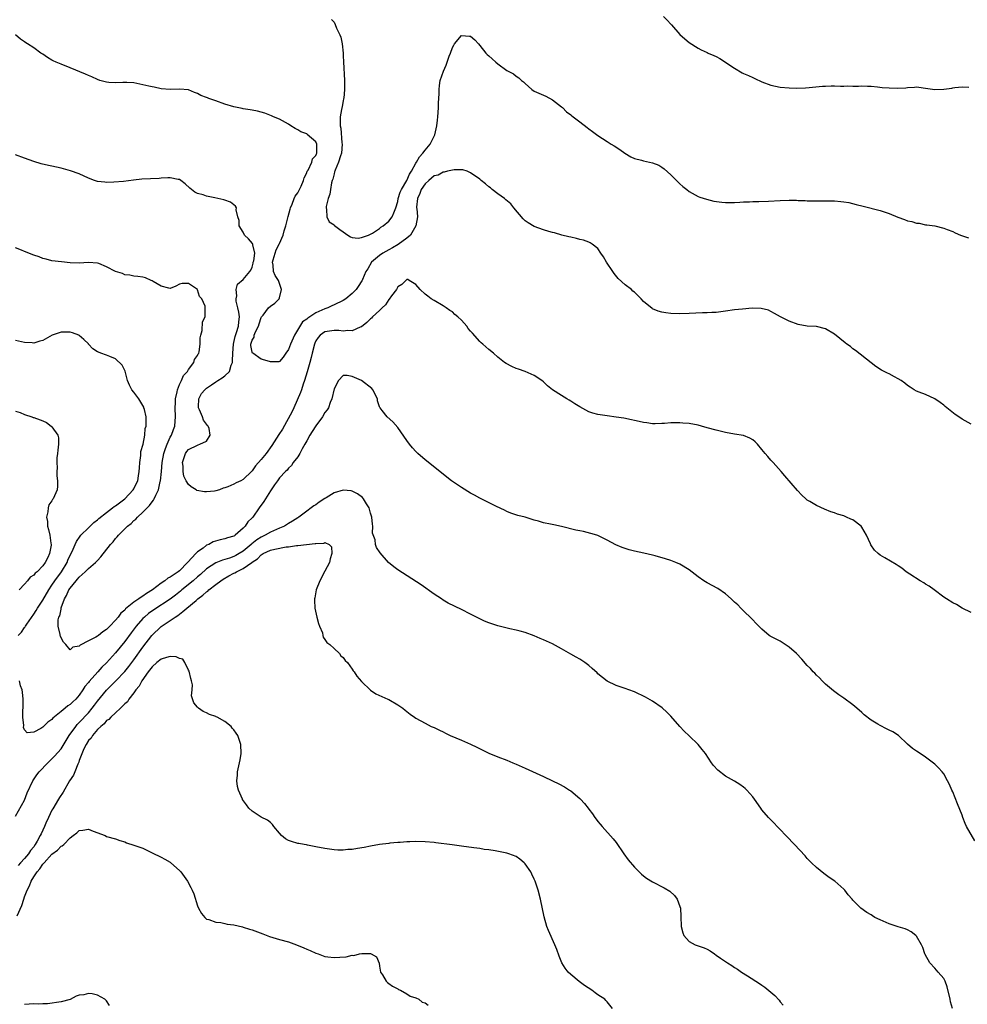
# Model space of a CAD drawing. Units: inches. Extents: x 2571000 to 2574000, y 1518000 to 1521000.
# Drawn here: x 2571976 to 2572184, y 1519156 to 1519372 of the extents above; entities that cross this region are included whole.
import ezdxf

# ---------------------------------------------------------------- set-up
doc = ezdxf.new("R2010")
doc.units = ezdxf.units.IN
doc.header["$MEASUREMENT"] = 0
doc.layers.add('LD25711518_2ft', color=254, linetype='Continuous')

msp = doc.modelspace()

# ---------------------------------------------------------------- linework, layer by layer
at = {"layer": 'LD25711518_2ft'}
for points, elevation in [([(2572117.43, 1519373), (2572118.23, 1519372.23), (2572119, 1519371.35), (2572119.18, 1519371.18), (2572121, 1519369.11), (2572122.1, 1519368.1), (2572123, 1519367.33), (2572125, 1519366.05), (2572125.67, 1519365.67), (2572127, 1519365.12), (2572127.21, 1519365), (2572128.46, 1519364.46), (2572129, 1519364.27), (2572129.8, 1519363.8), (2572133, 1519361.65), (2572134.67, 1519360.67), (2572135, 1519360.51), (2572136.06, 1519360.06), (2572137, 1519359.62), (2572137.44, 1519359.44), (2572139, 1519358.7), (2572141, 1519357.94), (2572143, 1519357.49), (2572145, 1519357.32), (2572146.7, 1519357.3), (2572148.63, 1519357.37), (2572149.41, 1519357.41), (2572152.31, 1519357.69), (2572153, 1519357.69), (2572154.24, 1519357.76), (2572155, 1519357.77), (2572156.26, 1519357.74), (2572157, 1519357.75), (2572157.79, 1519357.79), (2572159, 1519357.75), (2572160.26, 1519357.74), (2572161, 1519357.81), (2572162.25, 1519357.75), (2572163, 1519357.74), (2572164.4, 1519357.6), (2572165.45, 1519357.45), (2572167, 1519357.33), (2572168.72, 1519357.28), (2572170.65, 1519357.35), (2572171, 1519357.44), (2572172.53, 1519357.47), (2572173, 1519357.57), (2572173.48, 1519357.48), (2572175, 1519357.3), (2572177, 1519357.01), (2572179, 1519357.03), (2572180.74, 1519357.26), (2572181, 1519357.34), (2572181.4, 1519357.4), (2572183, 1519357.55), (2572184.53, 1519357.47)], 7916), ([(2572044.4, 1519372.4), (2572045, 1519371.78), (2572045.27, 1519371.27), (2572045.56, 1519370.44), (2572046.25, 1519369), (2572046.46, 1519368.46), (2572046.76, 1519367), (2572046.97, 1519365), (2572047, 1519364.41), (2572047.06, 1519363.06), (2572047.29, 1519359), (2572047.31, 1519357), (2572047.11, 1519355.11), (2572047.1, 1519354.9), (2572047, 1519354.51), (2572046.75, 1519353.25), (2572046.6, 1519352.6), (2572046.32, 1519351), (2572046.37, 1519350.37), (2572046.33, 1519349), (2572046.49, 1519348.49), (2572046.73, 1519345.27), (2572046.79, 1519345), (2572046.63, 1519343), (2572046.43, 1519342.43), (2572046.01, 1519341), (2572045.24, 1519339.24), (2572045.15, 1519339), (2572045.13, 1519338.87), (2572045, 1519338.47), (2572044.7, 1519337.3), (2572044.6, 1519337), (2572044.46, 1519336.46), (2572044.21, 1519335), (2572044.05, 1519333.95), (2572043.71, 1519333), (2572043.27, 1519331.27), (2572043.25, 1519331), (2572043.37, 1519330.63), (2572043.39, 1519329), (2572043.91, 1519327.91), (2572045, 1519327.22), (2572045.12, 1519327.12), (2572046.23, 1519326.23), (2572047, 1519325.73), (2572048.05, 1519325), (2572048.59, 1519324.59), (2572049, 1519324.47), (2572050.33, 1519324.33), (2572051, 1519324.44), (2572052.6, 1519325), (2572052.86, 1519325.14), (2572053, 1519325.17), (2572053.41, 1519325.41), (2572055, 1519326.46), (2572055.29, 1519326.71), (2572055.8, 1519327), (2572057, 1519328.06), (2572057.75, 1519329), (2572058.13, 1519329.87), (2572058.56, 1519331), (2572059, 1519332.4), (2572059.11, 1519333), (2572059.55, 1519334.45), (2572059.8, 1519335), (2572061, 1519336.98), (2572061.6, 1519338.4), (2572062.03, 1519339), (2572063, 1519340.8), (2572063.13, 1519341), (2572063.8, 1519342.2), (2572064.54, 1519343), (2572065, 1519343.67), (2572066.15, 1519345), (2572066.42, 1519345.58), (2572067.14, 1519347), (2572067.58, 1519349), (2572067.73, 1519350.27), (2572067.83, 1519351), (2572067.91, 1519351.91), (2572067.97, 1519353), (2572067.98, 1519354.02), (2572068.07, 1519356.07), (2572068.07, 1519357), (2572068.17, 1519357.84), (2572068.35, 1519359), (2572069.04, 1519361), (2572069.66, 1519362.34), (2572069.85, 1519363), (2572070.3, 1519364.3), (2572070.57, 1519365), (2572071, 1519366.24), (2572071.29, 1519366.71), (2572071.46, 1519367), (2572073, 1519368.86), (2572074.74, 1519368.74), (2572075, 1519368.69), (2572075.92, 1519367.92), (2572076.72, 1519367), (2572077, 1519366.63), (2572078.36, 1519365), (2572078.67, 1519364.67), (2572079, 1519364.36), (2572079.73, 1519363.73), (2572080.53, 1519363), (2572081, 1519362.64), (2572083, 1519361.17), (2572084.4, 1519360.4), (2572085, 1519359.9), (2572085.57, 1519359.57), (2572086.2, 1519359), (2572086.65, 1519358.65), (2572087, 1519358.27), (2572088.45, 1519357), (2572089, 1519356.64), (2572091.52, 1519355.52), (2572093, 1519354.75), (2572095, 1519353.18), (2572095.21, 1519353), (2572096.11, 1519352.11), (2572097, 1519351.44), (2572097.23, 1519351.23), (2572099, 1519349.89), (2572100.61, 1519348.61), (2572101, 1519348.35), (2572101.76, 1519347.76), (2572103, 1519346.86), (2572105, 1519345.53), (2572105.92, 1519345), (2572106.58, 1519344.58), (2572107.8, 1519343.8), (2572108.9, 1519343), (2572110.2, 1519342.2), (2572111, 1519341.84), (2572112.56, 1519341.44), (2572113, 1519341.3), (2572115, 1519340.9), (2572116.34, 1519340.34), (2572117, 1519339.95), (2572117.55, 1519339.55), (2572119, 1519338.24), (2572120.26, 1519337), (2572120.61, 1519336.61), (2572121, 1519336.25), (2572121.67, 1519335.67), (2572122.53, 1519335), (2572123, 1519334.58), (2572125, 1519333.48), (2572125.35, 1519333.35), (2572126.88, 1519332.88), (2572128.47, 1519332.47), (2572130.2, 1519332.2), (2572131, 1519332.15), (2572132.13, 1519332.13), (2572133, 1519332.18), (2572134.2, 1519332.2), (2572135, 1519332.29), (2572136.31, 1519332.31), (2572137, 1519332.35), (2572138.35, 1519332.35), (2572140.45, 1519332.45), (2572143, 1519332.61), (2572145, 1519332.66), (2572146.64, 1519332.64), (2572147, 1519332.61), (2572148.56, 1519332.56), (2572149, 1519332.53), (2572151, 1519332.52), (2572153, 1519332.54), (2572155, 1519332.5), (2572156.39, 1519332.39), (2572157, 1519332.32), (2572158.13, 1519332.13), (2572159.74, 1519331.74), (2572161.31, 1519331.31), (2572165, 1519330.37), (2572165.91, 1519330.09), (2572167, 1519329.71), (2572168.91, 1519328.91), (2572170.38, 1519328.38), (2572171, 1519328.12), (2572171.96, 1519327.96), (2572173, 1519327.58), (2572173.58, 1519327.58), (2572175, 1519327.24), (2572175.23, 1519327.23), (2572177, 1519327.01), (2572179, 1519326.53), (2572179.76, 1519326.24), (2572181, 1519325.74), (2572181.48, 1519325.48), (2572182.63, 1519325), (2572182.9, 1519324.9), (2572184.4, 1519324.4)], 7918), ([(2572185, 1519283.43), (2572183, 1519284.51), (2572182.31, 1519285), (2572181.52, 1519285.52), (2572179.3, 1519287.3), (2572179, 1519287.58), (2572178.18, 1519288.18), (2572176.99, 1519288.99), (2572175, 1519289.92), (2572173.55, 1519290.45), (2572173, 1519290.68), (2572172.46, 1519291), (2572171.59, 1519291.59), (2572171, 1519291.91), (2572170.43, 1519292.43), (2572169.66, 1519293), (2572169, 1519293.42), (2572168.14, 1519293.86), (2572167, 1519294.48), (2572166.64, 1519294.64), (2572165.31, 1519295.31), (2572164.08, 1519296.08), (2572163, 1519296.89), (2572159.59, 1519299.59), (2572159, 1519299.98), (2572158.49, 1519300.49), (2572157.71, 1519301), (2572157.33, 1519301.33), (2572155, 1519303.24), (2572153, 1519304.4), (2572151, 1519304.92), (2572149, 1519304.99), (2572147, 1519305.32), (2572145, 1519306.08), (2572143.12, 1519307), (2572141.76, 1519307.76), (2572141, 1519308.21), (2572140.45, 1519308.45), (2572138.84, 1519308.84), (2572136.89, 1519308.89), (2572134.72, 1519308.72), (2572133, 1519308.53), (2572131, 1519308.23), (2572129, 1519307.99), (2572127.99, 1519307.99), (2572127, 1519307.93), (2572125.93, 1519307.93), (2572123, 1519307.76), (2572121, 1519307.7), (2572119, 1519307.77), (2572117.89, 1519307.89), (2572117, 1519308.04), (2572116.26, 1519308.26), (2572115, 1519308.79), (2572114.87, 1519308.87), (2572113, 1519310.41), (2572112.47, 1519311), (2572111, 1519312.44), (2572110.68, 1519312.68), (2572110.36, 1519313), (2572109, 1519314.08), (2572107.45, 1519315.45), (2572106.52, 1519316.52), (2572106.25, 1519317), (2572104.89, 1519319), (2572104.2, 1519320.2), (2572103.61, 1519321), (2572103, 1519322.04), (2572101.69, 1519323), (2572101.31, 1519323.31), (2572101, 1519323.46), (2572099.83, 1519323.84), (2572099, 1519324.02), (2572098.24, 1519324.24), (2572097, 1519324.5), (2572096.62, 1519324.62), (2572095.03, 1519325), (2572093.46, 1519325.46), (2572093, 1519325.57), (2572092.22, 1519325.78), (2572091, 1519326.15), (2572089, 1519326.84), (2572087.67, 1519327.67), (2572087, 1519328.12), (2572086.56, 1519328.56), (2572084.5, 1519331), (2572083.85, 1519331.85), (2572082.77, 1519332.77), (2572082.42, 1519333), (2572081, 1519334.08), (2572079.76, 1519335), (2572079.35, 1519335.35), (2572079, 1519335.61), (2572078.27, 1519336.27), (2572077.36, 1519337), (2572077, 1519337.27), (2572075, 1519338.66), (2572074.26, 1519339), (2572073.32, 1519339.32), (2572071.36, 1519339.36), (2572071, 1519339.25), (2572069.91, 1519339), (2572069.21, 1519338.78), (2572069, 1519338.83), (2572067.84, 1519338.16), (2572067, 1519337.99), (2572065.82, 1519337), (2572065, 1519336.28), (2572064.13, 1519335), (2572063.84, 1519334.16), (2572063.3, 1519333), (2572063.14, 1519331.14), (2572063.15, 1519331), (2572063.19, 1519330.81), (2572063.32, 1519329), (2572062.99, 1519327), (2572061.79, 1519325), (2572061, 1519324.3), (2572059.06, 1519322.94), (2572057.81, 1519322.19), (2572057, 1519321.76), (2572055.68, 1519321), (2572055, 1519320.49), (2572053.22, 1519319), (2572052.4, 1519317.6), (2572052.01, 1519317), (2572051.25, 1519315.25), (2572051.15, 1519315), (2572051.1, 1519314.9), (2572050.31, 1519313.69), (2572049.83, 1519313), (2572049, 1519312.17), (2572047.59, 1519311), (2572047, 1519310.62), (2572045, 1519309.67), (2572044.54, 1519309.46), (2572043.61, 1519309), (2572043, 1519308.79), (2572041, 1519307.87), (2572039.66, 1519307), (2572039.24, 1519306.76), (2572039, 1519306.53), (2572038.06, 1519305.94), (2572036.33, 1519303), (2572035.44, 1519301), (2572035, 1519299.81), (2572034.38, 1519299), (2572033.83, 1519298.17), (2572033, 1519297.18), (2572032.86, 1519297.14), (2572031, 1519297.16), (2572030.83, 1519297.17), (2572029, 1519297.72), (2572027.12, 1519299), (2572027.06, 1519299.06), (2572027, 1519299.23), (2572026.72, 1519300.72), (2572026.73, 1519301), (2572026.8, 1519301.2), (2572027, 1519301.91), (2572027.44, 1519302.56), (2572027.46, 1519303), (2572027.75, 1519303.75), (2572028.39, 1519305), (2572028.52, 1519305.48), (2572029, 1519306.86), (2572029.07, 1519307), (2572029.39, 1519307.39), (2572030.59, 1519309), (2572031, 1519309.35), (2572031.97, 1519310.03), (2572032.94, 1519311), (2572033, 1519311.17), (2572033.44, 1519313), (2572032.78, 1519315), (2572032.07, 1519316.07), (2572031.7, 1519317), (2572031.59, 1519318.41), (2572031.44, 1519319), (2572031.58, 1519319.58), (2572032.29, 1519321.71), (2572032.95, 1519323), (2572033, 1519323.13), (2572033.85, 1519325), (2572034.05, 1519325.95), (2572034.43, 1519327), (2572034.93, 1519329.07), (2572035.34, 1519330.66), (2572035.45, 1519331), (2572035.8, 1519331.8), (2572036.25, 1519333), (2572036.47, 1519333.53), (2572037, 1519334.28), (2572037.39, 1519335), (2572037.75, 1519335.75), (2572038.3, 1519337), (2572038.42, 1519337.58), (2572039, 1519338.67), (2572039.12, 1519339), (2572039.29, 1519339.29), (2572040.08, 1519341), (2572040.27, 1519341.73), (2572041, 1519342.48), (2572041.15, 1519342.85), (2572041.23, 1519343), (2572041.24, 1519343.24), (2572041.22, 1519345), (2572041, 1519345.5), (2572039.1, 1519347.1), (2572039, 1519347.21), (2572037.69, 1519347.69), (2572037, 1519348.15), (2572036.44, 1519348.44), (2572035.51, 1519349), (2572035, 1519349.35), (2572033, 1519350.43), (2572031.7, 1519351), (2572031.23, 1519351.23), (2572029.79, 1519351.79), (2572028.2, 1519352.2), (2572027, 1519352.41), (2572026.53, 1519352.53), (2572025, 1519352.75), (2572024.81, 1519352.81), (2572023, 1519353.18), (2572021, 1519353.78), (2572019, 1519354.5), (2572017.5, 1519355), (2572017.15, 1519355.15), (2572017, 1519355.23), (2572015.7, 1519355.7), (2572015, 1519356.14), (2572014.33, 1519356.33), (2572013, 1519356.92), (2572011, 1519357.05), (2572009, 1519356.99), (2572007, 1519357.15), (2572005.48, 1519357.48), (2572005, 1519357.55), (2572004.3, 1519357.7), (2572003, 1519358.04), (2572001, 1519358.44), (2571999.46, 1519358.54), (2571999, 1519358.56), (2571998.55, 1519358.55), (2571997, 1519358.47), (2571995.47, 1519358.53), (2571995, 1519358.58), (2571993.51, 1519359), (2571993, 1519359.16), (2571991.76, 1519359.76), (2571991, 1519360.08), (2571990.38, 1519360.38), (2571987, 1519361.76), (2571985, 1519362.53), (2571983.9, 1519363), (2571983.29, 1519363.29), (2571983, 1519363.47), (2571981.99, 1519363.99), (2571981, 1519364.74), (2571980.83, 1519364.83), (2571980.57, 1519365), (2571979, 1519366.11), (2571977.64, 1519367), (2571977.24, 1519367.24), (2571977, 1519367.44), (2571976.08, 1519368.08), (2571974.97, 1519368.97)], 7920), ([(2572185, 1519242), (2572183.02, 1519243), (2572181.79, 1519243.79), (2572181, 1519244.16), (2572179.59, 1519245), (2572179, 1519245.4), (2572176.87, 1519247), (2572175.79, 1519247.79), (2572175, 1519248.25), (2572174.57, 1519248.57), (2572173.83, 1519249), (2572171.53, 1519250.47), (2572170.73, 1519251), (2572169.76, 1519251.76), (2572169, 1519252.25), (2572168.56, 1519252.56), (2572166.07, 1519254.06), (2572165, 1519254.65), (2572164.54, 1519255), (2572163.73, 1519255.73), (2572162.93, 1519256.93), (2572162.85, 1519257.15), (2572162.03, 1519259), (2572161, 1519260.78), (2572160.83, 1519261), (2572159, 1519262.39), (2572158.55, 1519262.55), (2572157.64, 1519263), (2572157, 1519263.26), (2572155.65, 1519263.65), (2572155, 1519263.92), (2572154.19, 1519264.19), (2572152.76, 1519264.76), (2572151, 1519265.54), (2572149.58, 1519266.42), (2572149, 1519266.75), (2572148.69, 1519267), (2572147.8, 1519267.8), (2572146.83, 1519268.83), (2572144.07, 1519272.07), (2572143.23, 1519273), (2572141.5, 1519275), (2572141, 1519275.54), (2572140.34, 1519276.34), (2572139.73, 1519277), (2572139, 1519277.89), (2572138.07, 1519279), (2572137.53, 1519279.53), (2572137, 1519280), (2572136.38, 1519280.38), (2572134.94, 1519280.94), (2572133, 1519281.21), (2572131, 1519281.58), (2572129, 1519282.09), (2572127, 1519282.65), (2572125.72, 1519283), (2572125, 1519283.18), (2572123, 1519283.57), (2572121.67, 1519283.67), (2572121, 1519283.74), (2572119.71, 1519283.71), (2572119, 1519283.71), (2572117.59, 1519283.59), (2572117, 1519283.56), (2572115.53, 1519283.53), (2572115, 1519283.51), (2572113.7, 1519283.7), (2572113, 1519283.76), (2572112.03, 1519284.03), (2572111, 1519284.21), (2572110.37, 1519284.37), (2572108.71, 1519284.71), (2572107, 1519284.97), (2572105, 1519285.23), (2572103, 1519285.55), (2572101.85, 1519285.85), (2572101, 1519286.14), (2572099, 1519287.2), (2572097.89, 1519287.89), (2572097, 1519288.49), (2572096.68, 1519288.68), (2572096.18, 1519289), (2572095, 1519289.72), (2572093.01, 1519291), (2572091.87, 1519291.87), (2572091, 1519292.72), (2572090.65, 1519293), (2572089, 1519294.15), (2572086.99, 1519294.99), (2572085.5, 1519295.5), (2572085, 1519295.69), (2572084.1, 1519296.1), (2572082.79, 1519296.79), (2572082.47, 1519297), (2572081, 1519298.13), (2572080, 1519299), (2572079, 1519299.81), (2572077.71, 1519301), (2572077.31, 1519301.31), (2572077, 1519301.59), (2572075.39, 1519303.39), (2572075, 1519303.88), (2572074.48, 1519304.48), (2572074.14, 1519305), (2572073, 1519306.25), (2572072.23, 1519307), (2572071.56, 1519307.56), (2572071, 1519308.08), (2572070.44, 1519308.44), (2572069.66, 1519309), (2572069, 1519309.44), (2572067, 1519310.58), (2572066.37, 1519311), (2572065.57, 1519311.57), (2572065, 1519312.01), (2572063.94, 1519313), (2572063, 1519314.11), (2572061.48, 1519315), (2572061.19, 1519315.19), (2572061, 1519315.23), (2572059.91, 1519314.09), (2572059, 1519313.62), (2572058.81, 1519313.19), (2572058.69, 1519313), (2572057.65, 1519311.65), (2572057.11, 1519310.89), (2572057, 1519310.81), (2572056.31, 1519309.69), (2572055.57, 1519309), (2572055, 1519308.43), (2572053.47, 1519307), (2572053.25, 1519306.75), (2572053, 1519306.55), (2572052.22, 1519305.78), (2572051, 1519304.83), (2572050.76, 1519304.76), (2572049, 1519303.95), (2572048.03, 1519304.03), (2572047, 1519303.88), (2572046.03, 1519304.03), (2572045, 1519304.02), (2572043, 1519303.69), (2572041.98, 1519303), (2572041.49, 1519302.51), (2572041, 1519301.71), (2572040.76, 1519301.24), (2572040.67, 1519301), (2572040.17, 1519299), (2572039.95, 1519298.05), (2572039.68, 1519297), (2572039.1, 1519294.9), (2572038.49, 1519293), (2572038.18, 1519292.18), (2572037.81, 1519291), (2572037.63, 1519290.37), (2572036.16, 1519287), (2572035.79, 1519286.21), (2572033.64, 1519282.36), (2572032.84, 1519281.16), (2572032.35, 1519280.35), (2572031.3, 1519278.7), (2572030.09, 1519277), (2572029, 1519275.64), (2572027.76, 1519274.24), (2572027, 1519273.17), (2572026.9, 1519273.1), (2572025, 1519271.25), (2572024.52, 1519271), (2572023.48, 1519270.52), (2572023, 1519270.23), (2572021.62, 1519269.62), (2572021, 1519269.42), (2572020.66, 1519269.34), (2572019.8, 1519269), (2572019, 1519268.77), (2572018.73, 1519268.73), (2572017, 1519268.56), (2572016.53, 1519268.53), (2572014.84, 1519268.84), (2572014.66, 1519269), (2572013.62, 1519269.62), (2572013, 1519270.18), (2572012.53, 1519271), (2572012.02, 1519272.02), (2572011.82, 1519273), (2572011.81, 1519274.19), (2572011.72, 1519275), (2572012.34, 1519277), (2572012.61, 1519277.39), (2572013, 1519277.85), (2572015, 1519278.84), (2572015.15, 1519278.85), (2572015.52, 1519279), (2572017, 1519279.71), (2572017.75, 1519281), (2572017.52, 1519282.48), (2572017.32, 1519283), (2572017.16, 1519283.16), (2572017, 1519283.44), (2572016.27, 1519284.27), (2572016.06, 1519285), (2572015.42, 1519286.58), (2572015.22, 1519287), (2572015.24, 1519287.24), (2572015.27, 1519289), (2572015.85, 1519290.15), (2572016.63, 1519291), (2572017, 1519291.33), (2572018.08, 1519292.08), (2572019, 1519292.76), (2572019.47, 1519293), (2572020.38, 1519293.62), (2572021, 1519294.07), (2572022.05, 1519295), (2572022.38, 1519296.38), (2572022.65, 1519297), (2572022.69, 1519297.31), (2572022.72, 1519299), (2572022.89, 1519301), (2572023, 1519301.41), (2572023.27, 1519302.73), (2572023.58, 1519303.58), (2572023.99, 1519305), (2572024.05, 1519305.95), (2572024.19, 1519307), (2572024.04, 1519308.04), (2572023.85, 1519309), (2572023.52, 1519310.48), (2572023.49, 1519311), (2572023.65, 1519311.65), (2572023.52, 1519313), (2572023.78, 1519314.22), (2572025, 1519315.19), (2572026.51, 1519317), (2572026.7, 1519317.3), (2572027, 1519317.97), (2572027.22, 1519318.78), (2572027.24, 1519319), (2572027.34, 1519319.34), (2572027.57, 1519321), (2572027.13, 1519322.87), (2572027.15, 1519323), (2572027.11, 1519323.11), (2572026.17, 1519324.17), (2572025.34, 1519325), (2572025, 1519325.62), (2572024.15, 1519327), (2572024.16, 1519328.16), (2572023.85, 1519329), (2572023.48, 1519330.52), (2572023.58, 1519331), (2572023.35, 1519331.35), (2572023, 1519331.6), (2572022.23, 1519332.23), (2572021, 1519332.64), (2572020.76, 1519332.76), (2572018.82, 1519333.18), (2572017, 1519333.51), (2572016.2, 1519333.8), (2572015, 1519334.13), (2572014.43, 1519334.43), (2572013.28, 1519335.28), (2572012.25, 1519336.25), (2572011.35, 1519337), (2572011, 1519337.2), (2572010.77, 1519337.23), (2572009, 1519337.6), (2572008.46, 1519337.54), (2572007, 1519337.47), (2572006.57, 1519337.43), (2572004.67, 1519337.33), (2572002.75, 1519337.25), (2572000.95, 1519337.05), (2571998.76, 1519336.76), (2571996.62, 1519336.62), (2571995, 1519336.58), (2571994.59, 1519336.59), (2571993, 1519336.79), (2571992.37, 1519337), (2571991, 1519337.53), (2571989, 1519338.46), (2571987.11, 1519339.11), (2571985.54, 1519339.54), (2571985, 1519339.68), (2571983, 1519340.13), (2571982.27, 1519340.27), (2571980.66, 1519340.66), (2571979, 1519341.16), (2571977, 1519341.86), (2571975, 1519342.61)], 7922), ([(2572185.81, 1519191.81), (2572183.99, 1519195), (2572183.67, 1519195.67), (2572183.15, 1519197), (2572183, 1519197.46), (2572181.97, 1519199.97), (2572181, 1519202.6), (2572180.79, 1519203), (2572180.22, 1519204.22), (2572179.83, 1519205), (2572179, 1519206.59), (2572178.66, 1519207), (2572177.86, 1519207.86), (2572177, 1519208.68), (2572175, 1519210.23), (2572173.33, 1519211.33), (2572173, 1519211.53), (2572172.14, 1519212.14), (2572171, 1519213.12), (2572169.01, 1519215.01), (2572167.77, 1519215.77), (2572167, 1519216.19), (2572166.42, 1519216.42), (2572165, 1519217.17), (2572164.53, 1519217.47), (2572163, 1519218.38), (2572161.53, 1519219.53), (2572161, 1519220.01), (2572159.87, 1519221), (2572159, 1519221.7), (2572157, 1519223.16), (2572155.92, 1519223.92), (2572154.79, 1519224.79), (2572153, 1519226.29), (2572152.28, 1519227), (2572151.65, 1519227.65), (2572151, 1519228.26), (2572150.66, 1519228.66), (2572150.32, 1519229), (2572149.7, 1519229.7), (2572149, 1519230.4), (2572147.77, 1519231.77), (2572146.62, 1519233), (2572145, 1519234.42), (2572143, 1519235.71), (2572142.15, 1519236.15), (2572140.86, 1519236.86), (2572140.64, 1519237), (2572139, 1519238.33), (2572138.32, 1519239), (2572137.7, 1519239.7), (2572137, 1519240.39), (2572136.73, 1519240.73), (2572135, 1519242.41), (2572134.41, 1519243), (2572133.73, 1519243.73), (2572133, 1519244.33), (2572132.27, 1519245), (2572131, 1519246.14), (2572129.3, 1519247.3), (2572127, 1519248.52), (2572126.26, 1519249), (2572125, 1519249.84), (2572123, 1519251.37), (2572121, 1519252.62), (2572120.1, 1519253), (2572119, 1519253.42), (2572117.81, 1519253.81), (2572115.55, 1519254.45), (2572115, 1519254.63), (2572113.08, 1519255.08), (2572111, 1519255.53), (2572109.82, 1519255.82), (2572108.31, 1519256.31), (2572106.93, 1519256.93), (2572105, 1519257.96), (2572103, 1519258.93), (2572102.78, 1519259), (2572101.4, 1519259.4), (2572099.81, 1519259.81), (2572099, 1519259.95), (2572098.16, 1519260.16), (2572095, 1519260.93), (2572093.26, 1519261.26), (2572092.56, 1519261.44), (2572091, 1519261.77), (2572089.9, 1519262.1), (2572089, 1519262.34), (2572087, 1519262.95), (2572085.37, 1519263.37), (2572083.87, 1519263.87), (2572083, 1519264.21), (2572082.49, 1519264.49), (2572080.71, 1519265.29), (2572077, 1519267.15), (2572075.85, 1519267.85), (2572075, 1519268.27), (2572073, 1519269.5), (2572070.8, 1519271), (2572069.8, 1519271.8), (2572065.33, 1519275.33), (2572065, 1519275.57), (2572063.4, 1519277), (2572063, 1519277.39), (2572062.23, 1519278.23), (2572061.61, 1519279), (2572061, 1519279.8), (2572059, 1519282.72), (2572057.93, 1519283.93), (2572056.7, 1519285), (2572055.57, 1519286.43), (2572055.1, 1519287), (2572055.06, 1519287.06), (2572055, 1519287.23), (2572054.57, 1519288.57), (2572054.52, 1519289), (2572053.55, 1519291), (2572053.3, 1519291.3), (2572051, 1519293), (2572049, 1519293.89), (2572047.86, 1519294.14), (2572047, 1519294.1), (2572045.95, 1519293), (2572045, 1519291.21), (2572044.5, 1519289), (2572044.17, 1519288.17), (2572043.74, 1519287), (2572043.45, 1519286.55), (2572043, 1519286.01), (2572042.45, 1519285), (2572041, 1519283.07), (2572040.16, 1519281.84), (2572039.65, 1519281), (2572039, 1519279.75), (2572038.58, 1519279), (2572037.97, 1519277.97), (2572037.46, 1519277), (2572037, 1519276.27), (2572036.04, 1519275), (2572035.64, 1519274.36), (2572035, 1519273.75), (2572034.68, 1519273.32), (2572034.32, 1519273), (2572033, 1519271.61), (2572032.56, 1519271), (2572031.94, 1519270.06), (2572031, 1519268.74), (2572029.58, 1519266.42), (2572028.54, 1519265), (2572027.14, 1519263), (2572027, 1519262.84), (2572026.04, 1519261.96), (2572025.46, 1519261), (2572025, 1519260.53), (2572023.3, 1519259), (2572023.11, 1519258.89), (2572023, 1519258.8), (2572021.58, 1519258.42), (2572021, 1519258.19), (2572019.97, 1519258.03), (2572018.44, 1519257.56), (2572017.51, 1519257), (2572017, 1519256.8), (2572016.2, 1519256.2), (2572015, 1519255.38), (2572014.63, 1519255), (2572012.89, 1519253.11), (2572012.81, 1519253), (2572011, 1519251.22), (2572010.72, 1519251), (2572009, 1519249.79), (2572008.44, 1519249.56), (2572007.81, 1519249), (2572007, 1519248.46), (2572005.12, 1519247), (2572003.79, 1519246.21), (2572003, 1519245.59), (2572002.59, 1519245.41), (2572002.09, 1519245), (2572001, 1519244.27), (2571999.19, 1519242.81), (2571999, 1519242.55), (2571998.15, 1519241.85), (2571997.56, 1519241), (2571997, 1519240.31), (2571995.71, 1519239), (2571995.33, 1519238.67), (2571995, 1519238.29), (2571994.21, 1519237.79), (2571993.22, 1519237), (2571993, 1519236.85), (2571992.63, 1519236.63), (2571991, 1519235.77), (2571989.17, 1519234.83), (2571989, 1519234.65), (2571987.56, 1519234.44), (2571987, 1519233.85), (2571986.03, 1519235), (2571985.52, 1519235.52), (2571985, 1519236.49), (2571984.85, 1519236.85), (2571984.81, 1519237), (2571984.8, 1519237.2), (2571984.36, 1519239), (2571984.4, 1519240.4), (2571984.55, 1519241), (2571984.71, 1519241.29), (2571985, 1519242.79), (2571985.05, 1519242.95), (2571985.06, 1519243.06), (2571985.76, 1519245), (2571986.21, 1519245.79), (2571986.74, 1519247), (2571987, 1519247.38), (2571988.33, 1519249), (2571988.65, 1519249.35), (2571989, 1519249.81), (2571990.33, 1519251), (2571991, 1519251.69), (2571992.6, 1519253), (2571992.8, 1519253.2), (2571993, 1519253.45), (2571993.77, 1519254.23), (2571995.86, 1519257), (2571996.42, 1519257.58), (2571997, 1519258.3), (2571997.34, 1519258.66), (2571997.59, 1519259), (2571999, 1519260.38), (2571999.59, 1519261), (2572000.39, 1519261.61), (2572001, 1519262.23), (2572001.44, 1519262.56), (2572001.79, 1519263), (2572003, 1519264.11), (2572004.43, 1519265.57), (2572005, 1519266.37), (2572005.3, 1519266.7), (2572005.49, 1519267), (2572005.8, 1519267.8), (2572006.41, 1519269), (2572006.79, 1519270.79), (2572006.86, 1519271), (2572007.09, 1519273), (2572007.23, 1519275), (2572007.58, 1519277), (2572007.93, 1519278.07), (2572008.29, 1519279), (2572009, 1519280.54), (2572009.25, 1519281), (2572009.72, 1519282.28), (2572010.01, 1519283), (2572010.09, 1519284.09), (2572010.18, 1519285), (2572010.08, 1519287), (2572010.14, 1519288.14), (2572010.15, 1519289), (2572010.5, 1519290.5), (2572010.57, 1519291), (2572011, 1519292.13), (2572011.44, 1519293), (2572011.91, 1519294.09), (2572012.76, 1519295), (2572013, 1519295.44), (2572014.19, 1519297), (2572014.36, 1519297.64), (2572015, 1519298.51), (2572015.15, 1519298.85), (2572015.25, 1519299), (2572015.32, 1519299.32), (2572015.58, 1519301), (2572015.59, 1519302.41), (2572015.71, 1519303), (2572016.04, 1519304.04), (2572016.05, 1519305.95), (2572016.65, 1519307), (2572016.67, 1519308.67), (2572016.69, 1519309), (2572016.67, 1519309.33), (2572015.94, 1519311), (2572015.46, 1519311.46), (2572015, 1519312.96), (2572014.97, 1519312.97), (2572014.97, 1519313), (2572013, 1519314.37), (2572011.63, 1519314.37), (2572011, 1519314.17), (2572010.22, 1519313.78), (2572009, 1519313.26), (2572008.71, 1519313.29), (2572007, 1519313.79), (2572005.24, 1519314.76), (2572005, 1519314.91), (2572004.77, 1519315), (2572003.57, 1519315.57), (2572003, 1519315.72), (2572001.9, 1519315.9), (2572001, 1519315.92), (2572000.15, 1519316.15), (2571999, 1519316.22), (2571998.51, 1519316.51), (2571997, 1519316.97), (2571995, 1519318), (2571993.29, 1519318.71), (2571993, 1519318.81), (2571991.05, 1519318.95), (2571989, 1519318.83), (2571987, 1519318.92), (2571985.11, 1519319.11), (2571983, 1519319.36), (2571981.71, 1519319.71), (2571981, 1519319.83), (2571980.19, 1519320.19), (2571979, 1519320.57), (2571977, 1519321.39), (2571976.3, 1519321.7), (2571975, 1519322.22)], 7924), ([(2571975.61, 1519237), (2571976.29, 1519237.71), (2571977, 1519238.74), (2571977.12, 1519238.88), (2571977.17, 1519239), (2571977.49, 1519239.49), (2571979, 1519241.66), (2571979.52, 1519242.48), (2571979.83, 1519243), (2571981, 1519244.72), (2571982.29, 1519247), (2571983, 1519248.05), (2571983.62, 1519249), (2571985.09, 1519251), (2571986.31, 1519253), (2571986.5, 1519253.5), (2571987, 1519254.61), (2571987.42, 1519255.42), (2571988.11, 1519257), (2571988.36, 1519257.64), (2571989.19, 1519258.81), (2571989.35, 1519259), (2571991, 1519260.62), (2571992.22, 1519261.78), (2571993, 1519262.4), (2571993.32, 1519262.68), (2571995, 1519264.03), (2571996.32, 1519265), (2571996.7, 1519265.3), (2571997, 1519265.48), (2571997.84, 1519266.16), (2571999.01, 1519266.99), (2572000.86, 1519269), (2572001, 1519269.24), (2572001.56, 1519270.44), (2572001.85, 1519271), (2572002.05, 1519272.05), (2572002.2, 1519273), (2572002.21, 1519273.79), (2572002.28, 1519275), (2572002.5, 1519276.5), (2572002.55, 1519277.45), (2572003.02, 1519279.02), (2572003.39, 1519281), (2572003.52, 1519282.48), (2572003.7, 1519283), (2572003.72, 1519283.72), (2572003.71, 1519285), (2572003.32, 1519286.68), (2572003.23, 1519287), (2572003.17, 1519287.17), (2572003, 1519287.5), (2572002.12, 1519289), (2572001, 1519290.49), (2572000.57, 1519291), (2572000.01, 1519292.01), (2571999.61, 1519293), (2571999.09, 1519295.09), (2571998.4, 1519296.4), (2571997, 1519297.77), (2571995.7, 1519298.3), (2571995, 1519298.61), (2571993.77, 1519299), (2571993.23, 1519299.23), (2571993, 1519299.3), (2571992.01, 1519300.01), (2571991.07, 1519301), (2571991, 1519301.05), (2571990.02, 1519302.02), (2571989, 1519302.94), (2571988.9, 1519303), (2571987.53, 1519303.53), (2571987, 1519303.66), (2571985, 1519303.64), (2571983.07, 1519303), (2571981, 1519301.8), (2571980.35, 1519301.65), (2571979, 1519301.26), (2571978.69, 1519301.31), (2571977, 1519301.41), (2571975, 1519301.79)], 7926), ([(2571975, 1519286.3), (2571975.98, 1519286.02), (2571977, 1519285.54), (2571978.6, 1519285), (2571978.91, 1519284.91), (2571979, 1519284.91), (2571980.39, 1519284.39), (2571981, 1519284.15), (2571981.77, 1519283.77), (2571982.86, 1519283), (2571983, 1519282.87), (2571984.3, 1519281), (2571984.43, 1519280.43), (2571984.44, 1519279), (2571984.32, 1519277.68), (2571984.21, 1519277), (2571984.04, 1519276.04), (2571984.04, 1519275), (2571984.17, 1519273.83), (2571984.11, 1519273), (2571984.08, 1519272.08), (2571984.23, 1519271), (2571984.24, 1519269.76), (2571984.12, 1519269), (2571983.3, 1519267), (2571983.15, 1519266.85), (2571983, 1519266.6), (2571982.34, 1519265.66), (2571982.18, 1519265), (2571982.13, 1519264.13), (2571981.78, 1519263), (2571982, 1519262), (2571982.03, 1519261), (2571982.26, 1519260.26), (2571982.54, 1519259), (2571982.76, 1519257.24), (2571982.81, 1519257), (2571982.8, 1519256.8), (2571982.48, 1519255), (2571982.09, 1519254.09), (2571981.53, 1519253), (2571981, 1519252.28), (2571979.72, 1519251), (2571979.32, 1519250.68), (2571979, 1519250.21), (2571978.23, 1519249.77), (2571977.65, 1519249), (2571977, 1519248.26), (2571975.83, 1519247)], 7928), ([(2572180.89, 1519155), (2572180.48, 1519156.48), (2572180.42, 1519157), (2572179.77, 1519159.77), (2572179.26, 1519161), (2572179, 1519161.55), (2572177.73, 1519163), (2572177.42, 1519163.42), (2572177, 1519163.83), (2572175.9, 1519165), (2572174.88, 1519166.88), (2572174.82, 1519167), (2572174.36, 1519168.36), (2572174.1, 1519169), (2572173, 1519170.85), (2572172.83, 1519171), (2572171.81, 1519171.81), (2572171, 1519172.29), (2572170.51, 1519172.51), (2572169, 1519172.95), (2572167, 1519173.61), (2572165, 1519174.47), (2572163.86, 1519175), (2572163.33, 1519175.33), (2572163, 1519175.58), (2572162.09, 1519176.09), (2572160.78, 1519177), (2572159, 1519178.81), (2572158.85, 1519179), (2572157.99, 1519179.99), (2572157.24, 1519181), (2572157, 1519181.23), (2572155.04, 1519183), (2572153.81, 1519183.81), (2572152.63, 1519184.63), (2572151, 1519185.94), (2572149.93, 1519187), (2572149, 1519187.97), (2572148.52, 1519188.52), (2572146.18, 1519191), (2572145.63, 1519191.63), (2572145, 1519192.24), (2572144.65, 1519192.65), (2572144.28, 1519193), (2572143, 1519194.33), (2572142.36, 1519195), (2572141.72, 1519195.72), (2572141, 1519196.42), (2572140.72, 1519196.72), (2572140.44, 1519197), (2572139, 1519198.68), (2572138.75, 1519199), (2572137.4, 1519201), (2572137, 1519201.54), (2572135.7, 1519203), (2572135.35, 1519203.35), (2572135, 1519203.63), (2572134.2, 1519204.2), (2572133, 1519204.94), (2572131, 1519206.08), (2572129.37, 1519207.37), (2572128.4, 1519208.4), (2572127.97, 1519209), (2572126.6, 1519211), (2572125.92, 1519211.92), (2572125.01, 1519213), (2572123, 1519214.88), (2572121.92, 1519215.92), (2572120.95, 1519217), (2572119, 1519219.26), (2572118.14, 1519220.14), (2572117.08, 1519221.08), (2572115, 1519222.55), (2572113.44, 1519223.44), (2572111, 1519224.56), (2572109.81, 1519225), (2572109, 1519225.32), (2572107, 1519225.97), (2572105, 1519226.92), (2572103, 1519228.57), (2572102.79, 1519228.79), (2572101.73, 1519229.73), (2572101, 1519230.34), (2572100.09, 1519231), (2572099.44, 1519231.44), (2572099, 1519231.74), (2572098.19, 1519232.19), (2572097, 1519232.9), (2572095, 1519234.03), (2572093, 1519235.11), (2572091.69, 1519235.69), (2572091, 1519236.03), (2572090.32, 1519236.32), (2572089, 1519236.93), (2572087, 1519237.63), (2572085.92, 1519237.92), (2572085, 1519238.12), (2572083.6, 1519238.4), (2572081, 1519239.06), (2572079, 1519239.72), (2572078.09, 1519240.09), (2572077, 1519240.6), (2572076.27, 1519241), (2572075, 1519241.63), (2572073, 1519242.71), (2572070.09, 1519244.09), (2572069, 1519244.72), (2572068.58, 1519245), (2572067, 1519246.09), (2572064.13, 1519248.13), (2572059, 1519251.43), (2572058.1, 1519252.1), (2572056.99, 1519253), (2572055.12, 1519255.13), (2572054.35, 1519256.35), (2572054.09, 1519257), (2572054, 1519258), (2572053.47, 1519259.47), (2572053.55, 1519261), (2572053.41, 1519261.41), (2572053.31, 1519263), (2572053, 1519263.85), (2572052.68, 1519265), (2572052.1, 1519265.9), (2572051.46, 1519267), (2572051.28, 1519267.28), (2572050.14, 1519268.14), (2572049, 1519268.72), (2572048.74, 1519268.74), (2572047, 1519268.94), (2572045, 1519268.34), (2572043.24, 1519267.24), (2572043, 1519267.1), (2572041.72, 1519266.28), (2572041, 1519265.71), (2572040.56, 1519265.44), (2572039.98, 1519265), (2572039, 1519264.32), (2572037.24, 1519263), (2572037, 1519262.86), (2572035.87, 1519262.13), (2572035, 1519261.62), (2572034.11, 1519261), (2572033, 1519260.54), (2572031, 1519259.65), (2572029.88, 1519259), (2572029, 1519258.6), (2572028.01, 1519257.99), (2572026.9, 1519257.1), (2572026.8, 1519257), (2572025, 1519255.51), (2572024.16, 1519255), (2572023.42, 1519254.58), (2572023, 1519254.35), (2572022, 1519254), (2572021, 1519253.69), (2572020.45, 1519253.55), (2572019, 1519252.94), (2572017, 1519251.59), (2572015.63, 1519250.37), (2572015, 1519249.85), (2572014.03, 1519249), (2572011.57, 1519247), (2572011.26, 1519246.74), (2572010.14, 1519245.86), (2572009, 1519244.99), (2572005.41, 1519242.59), (2572004.24, 1519241.77), (2572003.33, 1519241), (2572003, 1519240.68), (2572001.5, 1519239), (2572000.42, 1519237.58), (2571999, 1519235.67), (2571997, 1519233.14), (2571995, 1519230.93), (2571993.97, 1519230.03), (2571993.08, 1519229), (2571991.15, 1519226.85), (2571991, 1519226.62), (2571990.26, 1519225.74), (2571989.8, 1519225), (2571989, 1519223.83), (2571988.24, 1519223), (2571987.58, 1519222.42), (2571987, 1519221.83), (2571986.48, 1519221.52), (2571985.89, 1519221), (2571985, 1519220.27), (2571983.23, 1519218.77), (2571983, 1519218.5), (2571982.07, 1519217.93), (2571981.17, 1519217), (2571981, 1519216.85), (2571980.53, 1519216.54), (2571979, 1519215.7), (2571977.58, 1519215.58), (2571977, 1519216.21), (2571976.77, 1519216.77), (2571976.8, 1519217.2), (2571976.62, 1519219), (2571976.6, 1519220.6), (2571976.64, 1519221), (2571976.65, 1519223), (2571976.53, 1519224.53), (2571976.44, 1519225), (2571976.12, 1519225.88), (2571975.86, 1519227)], 7926), ([(2571975, 1519197.23), (2571977, 1519200.77), (2571977.59, 1519202.41), (2571978.79, 1519205), (2571979.67, 1519206.33), (2571980.16, 1519207), (2571982.09, 1519209), (2571983, 1519209.84), (2571983.57, 1519210.43), (2571985, 1519212.04), (2571986.12, 1519213.88), (2571986.81, 1519215), (2571988.22, 1519217), (2571988.57, 1519217.43), (2571989, 1519217.82), (2571991, 1519219.98), (2571991.87, 1519221), (2571992.34, 1519221.66), (2571993, 1519222.53), (2571995, 1519224.94), (2571996.04, 1519225.96), (2571997.03, 1519226.97), (2571999, 1519229.08), (2571999.87, 1519230.13), (2572001, 1519231.65), (2572003, 1519234.43), (2572004.97, 1519237), (2572007, 1519238.98), (2572009, 1519240.27), (2572010.05, 1519241), (2572010.64, 1519241.36), (2572011, 1519241.65), (2572011.79, 1519242.21), (2572012.63, 1519243), (2572014.7, 1519244.7), (2572015.07, 1519245), (2572016.17, 1519245.83), (2572017, 1519246.57), (2572017.25, 1519246.75), (2572017.51, 1519247), (2572019, 1519248.18), (2572020.08, 1519249), (2572020.62, 1519249.38), (2572021.89, 1519250.11), (2572023, 1519250.69), (2572023.22, 1519250.78), (2572023.58, 1519251), (2572025, 1519251.7), (2572026.95, 1519253.05), (2572027, 1519253.11), (2572028.19, 1519253.81), (2572029, 1519254.73), (2572029.43, 1519255), (2572031, 1519255.71), (2572031.98, 1519255.98), (2572034.45, 1519256.45), (2572035, 1519256.48), (2572036.72, 1519256.72), (2572037, 1519256.72), (2572038.96, 1519256.96), (2572040.84, 1519257.16), (2572041, 1519257.22), (2572042.73, 1519257.27), (2572043, 1519257.42), (2572043.9, 1519257), (2572044.47, 1519256.47), (2572044.54, 1519255), (2572044.16, 1519253.84), (2572044.03, 1519253), (2572043, 1519251.09), (2572041.84, 1519249), (2572041.08, 1519247), (2572040.74, 1519245.26), (2572040.68, 1519245), (2572040.71, 1519244.71), (2572040.75, 1519243), (2572041.21, 1519241), (2572041.6, 1519239.6), (2572041.82, 1519239), (2572042.43, 1519237.57), (2572042.56, 1519237), (2572042.59, 1519236.59), (2572043, 1519236.07), (2572043.44, 1519235.44), (2572044.09, 1519235), (2572045, 1519234.11), (2572046.2, 1519233), (2572046.52, 1519232.52), (2572047, 1519232.13), (2572047.47, 1519231.47), (2572047.92, 1519231), (2572049, 1519229.59), (2572049.23, 1519229.23), (2572049.42, 1519229), (2572050.03, 1519228.03), (2572051, 1519226.89), (2572052.97, 1519224.97), (2572054.18, 1519224.18), (2572055.53, 1519223.53), (2572056.82, 1519223), (2572057, 1519222.91), (2572059, 1519221.76), (2572060.11, 1519221), (2572060.59, 1519220.59), (2572061, 1519220.29), (2572061.69, 1519219.69), (2572062.69, 1519219), (2572063, 1519218.82), (2572065, 1519217.72), (2572066.37, 1519217), (2572067, 1519216.72), (2572068.14, 1519216.14), (2572069, 1519215.76), (2572069.5, 1519215.5), (2572070.54, 1519215), (2572073, 1519213.94), (2572075, 1519213.05), (2572076.4, 1519212.4), (2572079, 1519211.11), (2572081, 1519210.3), (2572083, 1519209.55), (2572084.27, 1519209), (2572085, 1519208.71), (2572087, 1519207.83), (2572091, 1519205.97), (2572093.02, 1519205.02), (2572094.36, 1519204.36), (2572095.67, 1519203.67), (2572096.73, 1519203), (2572097, 1519202.81), (2572099, 1519201.14), (2572099.16, 1519201), (2572100.06, 1519200.06), (2572100.87, 1519199), (2572101, 1519198.8), (2572101.79, 1519197.79), (2572102.34, 1519197), (2572102.63, 1519196.63), (2572103, 1519196.1), (2572103.49, 1519195.49), (2572103.91, 1519195), (2572106.31, 1519192.31), (2572107, 1519191.48), (2572108.7, 1519189), (2572109.66, 1519187.66), (2572111, 1519186.05), (2572112.03, 1519185), (2572112.53, 1519184.53), (2572113, 1519184.13), (2572113.65, 1519183.65), (2572115, 1519182.8), (2572117.53, 1519181.53), (2572118.78, 1519180.78), (2572119.82, 1519179.82), (2572120.43, 1519179), (2572121, 1519177.43), (2572121.12, 1519177), (2572121.21, 1519175.21), (2572121.26, 1519173), (2572121.62, 1519171.62), (2572121.84, 1519171), (2572123, 1519169.7), (2572124.34, 1519169), (2572125, 1519168.79), (2572126.34, 1519168.34), (2572127, 1519168.05), (2572127.68, 1519167.68), (2572128.57, 1519167), (2572129, 1519166.74), (2572129.93, 1519166.07), (2572131.48, 1519165), (2572132.43, 1519164.43), (2572133, 1519164), (2572133.65, 1519163.65), (2572134.52, 1519163), (2572135.87, 1519162.13), (2572138.5, 1519160.5), (2572139, 1519160.11), (2572139.69, 1519159.69), (2572141.85, 1519157.85), (2572142.78, 1519156.78), (2572143, 1519156.48), (2572143.71, 1519155.71)], 7928), ([(2572106.16, 1519155), (2572105, 1519156.43), (2572104.73, 1519156.73), (2572104.51, 1519157), (2572103, 1519158.02), (2572102.39, 1519158.39), (2572101.62, 1519159), (2572100.02, 1519160.02), (2572098.89, 1519160.89), (2572097, 1519162.48), (2572096.45, 1519163), (2572095.81, 1519163.81), (2572095.06, 1519165), (2572094.46, 1519166.46), (2572093.94, 1519167.94), (2572093.53, 1519169), (2572092.11, 1519172.11), (2572091.78, 1519173), (2572091.14, 1519175.14), (2572090.35, 1519179), (2572089.86, 1519181), (2572089.2, 1519183), (2572089, 1519183.44), (2572088.49, 1519184.49), (2572088.21, 1519185), (2572087, 1519186.76), (2572086.78, 1519187), (2572085.79, 1519187.79), (2572085, 1519188.36), (2572083.43, 1519189), (2572083, 1519189.13), (2572080.37, 1519189.63), (2572079, 1519189.83), (2572077.96, 1519189.96), (2572077, 1519190.13), (2572075.68, 1519190.32), (2572073, 1519190.66), (2572070.94, 1519190.94), (2572067.38, 1519191.38), (2572067, 1519191.44), (2572065, 1519191.64), (2572063, 1519191.72), (2572061.65, 1519191.65), (2572061, 1519191.65), (2572059.49, 1519191.49), (2572059, 1519191.47), (2572057.29, 1519191.29), (2572057, 1519191.27), (2572055, 1519191.02), (2572053, 1519190.67), (2572051.6, 1519190.4), (2572050.13, 1519190.13), (2572049, 1519189.96), (2572048.06, 1519189.94), (2572047, 1519189.81), (2572045.81, 1519189.81), (2572045, 1519189.87), (2572043, 1519190.16), (2572041, 1519190.54), (2572039.13, 1519190.87), (2572038.92, 1519190.92), (2572038.43, 1519191), (2572037.24, 1519191.24), (2572037, 1519191.27), (2572035.68, 1519191.68), (2572035, 1519191.91), (2572034.3, 1519192.3), (2572033.46, 1519193), (2572033, 1519193.51), (2572031.76, 1519195), (2572031.46, 1519195.46), (2572031, 1519195.87), (2572030.37, 1519196.37), (2572029, 1519197.03), (2572027, 1519198.33), (2572026.29, 1519199), (2572025.72, 1519199.72), (2572024.9, 1519200.9), (2572024.84, 1519201), (2572023.97, 1519203), (2572023.81, 1519203.81), (2572023.61, 1519205), (2572023.76, 1519206.24), (2572023.81, 1519207), (2572024.24, 1519209), (2572024.34, 1519209.66), (2572024.59, 1519211), (2572024.54, 1519213), (2572024.3, 1519213.7), (2572023.82, 1519215), (2572023.48, 1519215.48), (2572023, 1519216.25), (2572022.63, 1519216.63), (2572022.37, 1519217), (2572021, 1519218.05), (2572019.31, 1519219), (2572019.09, 1519219.09), (2572019, 1519219.14), (2572017.59, 1519219.59), (2572017, 1519219.96), (2572016.23, 1519220.23), (2572015.22, 1519221), (2572015, 1519221.22), (2572014.15, 1519222.15), (2572013.7, 1519223.7), (2572013.84, 1519225), (2572013.88, 1519226.12), (2572013.69, 1519227), (2572013.53, 1519227.53), (2572013.13, 1519229.13), (2572013, 1519229.33), (2572012.2, 1519231), (2572011.74, 1519231.74), (2572011, 1519231.91), (2572010.31, 1519232.31), (2572009, 1519232.34), (2572008.17, 1519232.17), (2572007, 1519231.79), (2572006.05, 1519231), (2572005, 1519230.08), (2572004.18, 1519229), (2572002.79, 1519227), (2572002.2, 1519225.8), (2572001.44, 1519225), (2572001, 1519224.35), (2571999.88, 1519223), (2571999.64, 1519222.36), (2571999, 1519221.93), (2571998.09, 1519221), (2571997, 1519219.97), (2571995.91, 1519219), (2571995.53, 1519218.47), (2571995, 1519218.27), (2571994.48, 1519217.52), (2571993.71, 1519217), (2571993, 1519216.32), (2571991.91, 1519215), (2571991.6, 1519214.4), (2571991, 1519213.88), (2571990.49, 1519213), (2571990.04, 1519212.04), (2571989, 1519209.46), (2571988.89, 1519209.11), (2571988.68, 1519208.68), (2571988.02, 1519207), (2571987.71, 1519206.29), (2571986.89, 1519205), (2571985.44, 1519202.56), (2571984.66, 1519201.34), (2571984.47, 1519201), (2571983.16, 1519198.84), (2571983, 1519198.55), (2571982.23, 1519197), (2571981.69, 1519195.69), (2571981.38, 1519195), (2571980.6, 1519193.4), (2571980.44, 1519193), (2571979.77, 1519191.77), (2571979.33, 1519191), (2571979, 1519190.49), (2571978.31, 1519189.69), (2571977.84, 1519189), (2571977, 1519187.94), (2571976.12, 1519187), (2571975.57, 1519186.43)], 7930), ([(2571975.36, 1519175.36), (2571976.41, 1519177.59), (2571976.82, 1519179), (2571977, 1519179.5), (2571977.59, 1519181), (2571978.05, 1519181.95), (2571978.44, 1519183), (2571979, 1519183.95), (2571979.72, 1519185), (2571980.31, 1519185.69), (2571981, 1519186.7), (2571981.16, 1519186.84), (2571981.27, 1519187), (2571983, 1519188.93), (2571984.2, 1519189.8), (2571985, 1519190.63), (2571985.27, 1519190.73), (2571985.64, 1519191), (2571987, 1519192.47), (2571987.67, 1519193), (2571988.44, 1519193.56), (2571989, 1519194.11), (2571989.82, 1519194.18), (2571991, 1519194.37), (2571992.05, 1519193.95), (2571994.67, 1519193), (2571995, 1519192.82), (2571997, 1519192.26), (2571997.89, 1519191.89), (2571999, 1519191.58), (2571999.39, 1519191.39), (2572001, 1519190.91), (2572003, 1519190.19), (2572005, 1519189.23), (2572007, 1519188.22), (2572007.78, 1519187.78), (2572009, 1519187.11), (2572009.15, 1519187), (2572011, 1519185.35), (2572011.33, 1519185), (2572012.76, 1519183), (2572013.55, 1519181.55), (2572013.81, 1519181), (2572014.15, 1519180.15), (2572015, 1519177.57), (2572015.23, 1519177), (2572015.84, 1519175.84), (2572016.59, 1519175), (2572017, 1519174.63), (2572017.48, 1519174.52), (2572019, 1519173.96), (2572020.14, 1519173.86), (2572021, 1519173.69), (2572021.54, 1519173.54), (2572023, 1519173.36), (2572024.9, 1519172.9), (2572025, 1519172.89), (2572026.41, 1519172.41), (2572027, 1519172.27), (2572029.37, 1519171.37), (2572030.78, 1519170.78), (2572033, 1519170.15), (2572035, 1519169.61), (2572036.74, 1519169), (2572038.32, 1519168.32), (2572039, 1519168), (2572039.72, 1519167.72), (2572041, 1519167.16), (2572041.48, 1519167), (2572043, 1519166.41), (2572043.64, 1519166.36), (2572045, 1519166.16), (2572046.26, 1519166.26), (2572047.66, 1519166.34), (2572049, 1519166.7), (2572049.34, 1519166.66), (2572050.57, 1519167), (2572051.1, 1519167.1), (2572053.04, 1519167.04), (2572053.13, 1519167), (2572054.33, 1519166.33), (2572054.91, 1519164.91), (2572055, 1519164.26), (2572055.22, 1519163), (2572055.63, 1519162.37), (2572056.42, 1519161), (2572056.73, 1519160.73), (2572057, 1519160.5), (2572057.87, 1519159.87), (2572059, 1519159.33), (2572059.19, 1519159.19), (2572059.6, 1519159), (2572061, 1519158.24), (2572061.69, 1519157.69), (2572063, 1519157.36), (2572063.64, 1519157), (2572064.37, 1519156.37), (2572065, 1519156.25), (2572065.68, 1519155.68)], 7932), ([(2571995.65, 1519155.65), (2571995, 1519156.66), (2571994.84, 1519156.84), (2571994.65, 1519157), (2571993, 1519157.91), (2571991.83, 1519158.17), (2571991, 1519158.27), (2571990, 1519158), (2571989, 1519157.93), (2571988.34, 1519157.66), (2571987, 1519156.97), (2571985, 1519156.43), (2571982.03, 1519156.03), (2571981, 1519156.01), (2571979.94, 1519155.94), (2571979, 1519156.02), (2571977, 1519155.88)], 7934)]:
    msp.add_lwpolyline(points, dxfattribs=dict(at, elevation=elevation))

doc.saveas('drawing.dxf')
